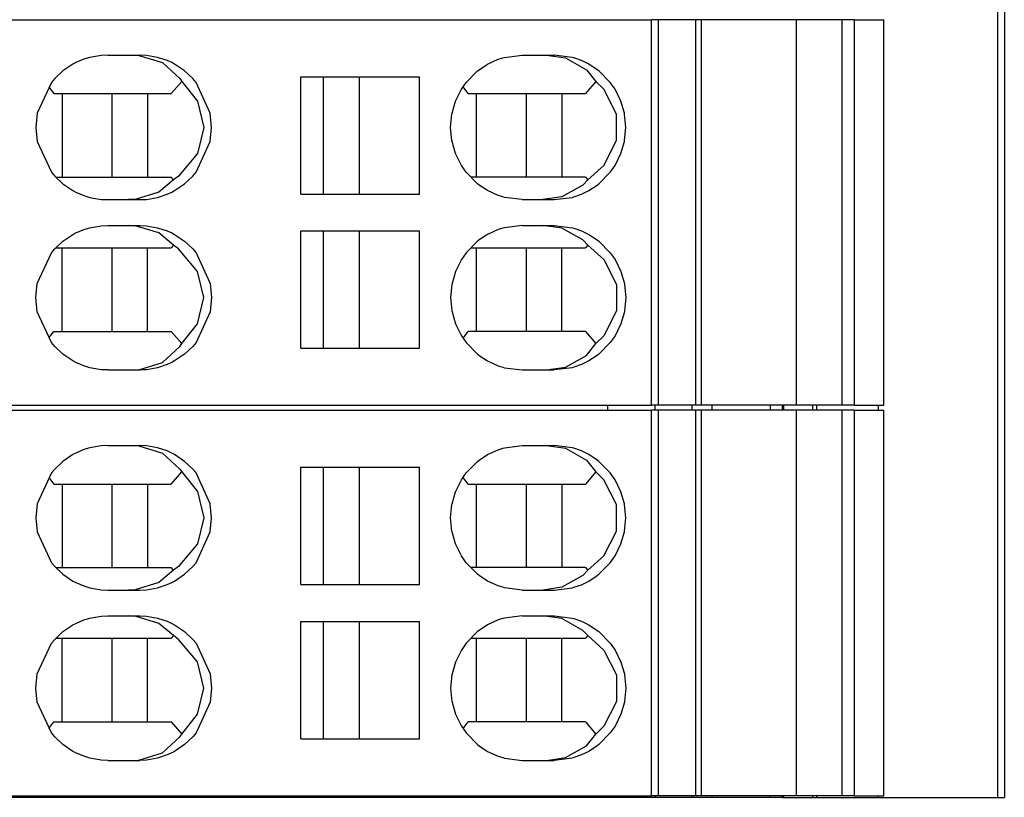
# Model space of a CAD drawing. Units: millimetres. Extents: x -415 to -118, y -267 to -57.
# Drawn here: x -286 to -270, y -203 to -191 of the extents above; entities that cross this region are included whole.
import ezdxf

# ---------------------------------------------------------------- set-up
doc = ezdxf.new("R2010")
doc.units = ezdxf.units.MM
doc.layers.add('1', color=7, linetype='Continuous')

# ---------------------------------------------------------------- blocks, each defined once
blk = doc.blocks.new('L-L_ST_GN_6021-select__12', base_point=(-656.301, -405.765))
at = {"color": 7, "linetype": 'Continuous'}
for p, q in [((-606.204, -393.765), (-551.63, -393.765)), ((-551.412, -393.765), (-551.63, -393.765)), ((-551.63, -405.765), (-551.63, -393.765)), ((-550.264, -393.765), (-551.412, -393.765)), ((-551.412, -405.765), (-551.412, -393.765)), ((-550.086, -393.765), (-550.264, -393.765)), ((-550.264, -393.765), (-550.264, -405.765)), ((-547.12, -393.765), (-550.086, -393.765)), ((-550.086, -393.765), (-550.086, -405.765)), ((-545.698, -393.765), (-547.12, -393.765)), ((-547.12, -405.765), (-547.12, -393.765)), ((-545.321, -393.765), (-545.698, -393.765)), ((-545.698, -405.765), (-545.698, -393.765)), ((-545.321, -393.765), (-544.408, -393.765)), ((-545.321, -405.765), (-545.321, -393.765)), ((-544.408, -405.765), (-544.408, -393.765)), ((-569.291, -394.995), (-569.539, -395.101)), ((-569.102, -394.937), (-569.291, -394.995)), ((-568.749, -394.875), (-569.102, -394.937)), ((-568.543, -394.865), (-568.749, -394.875)), ((-568.543, -394.865), (-567.55, -394.865)), ((-567.782, -394.865), (-567.578, -394.875)), ((-567.578, -394.875), (-566.841, -395.101)), ((-567.344, -394.875), (-567.55, -394.865)), ((-566.992, -394.937), (-567.344, -394.875)), ((-566.697, -395.035), (-566.992, -394.937)), ((-566.554, -395.101), (-566.697, -395.035)), ((-556.728, -395.147), (-556.399, -394.996)), ((-556.399, -394.996), (-556.259, -394.951)), ((-556.259, -394.951), (-556.206, -394.937)), ((-556.206, -394.937), (-555.649, -394.865)), ((-555.649, -394.865), (-554.659, -394.865)), ((-554.893, -394.865), (-554.302, -394.951)), ((-554.102, -394.937), (-554.659, -394.865)), ((-554.302, -394.951), (-553.651, -395.32)), ((-554.049, -394.951), (-554.102, -394.937)), ((-553.813, -395.034), (-554.049, -394.951)), ((-553.58, -395.147), (-553.813, -395.034)), ((-569.941, -395.359), (-570.195, -395.599)), ((-569.626, -395.147), (-569.941, -395.359)), ((-569.539, -395.101), (-569.626, -395.147)), ((-566.841, -395.101), (-566.299, -395.599)), ((-566.468, -395.147), (-566.554, -395.101)), ((-566.153, -395.359), (-566.468, -395.147)), ((-565.899, -395.599), (-566.153, -395.359)), ((-557.396, -395.718), (-557.043, -395.359)), ((-557.043, -395.359), (-556.992, -395.32)), ((-556.992, -395.32), (-556.728, -395.147)), ((-553.651, -395.32), (-553.357, -395.684)), ((-553.316, -395.32), (-553.58, -395.147)), ((-553.266, -395.359), (-553.316, -395.32)), ((-552.913, -395.718), (-553.266, -395.359)), ((-570.195, -395.599), (-570.295, -395.718)), ((-566.57, -396.065), (-566.245, -395.684)), ((-566.299, -395.599), (-566.245, -395.684)), ((-566.245, -395.684), (-565.757, -396.302)), ((-565.799, -395.718), (-565.899, -395.599)), ((-562.538, -395.54), (-558.851, -395.54)), ((-562.538, -399.19), (-562.538, -395.54)), ((-561.83, -399.19), (-561.83, -395.54)), ((-560.726, -395.54), (-560.726, -399.19)), ((-558.851, -399.19), (-558.851, -395.54)), ((-553.357, -395.684), (-553.681, -396.065)), ((-553.118, -395.931), (-553.357, -395.684)), ((-570.295, -395.718), (-570.736, -396.676)), ((-570.378, -395.863), (-570.223, -396.065)), ((-565.359, -396.676), (-565.799, -395.718)), ((-557.728, -396.304), (-557.544, -395.931)), ((-557.544, -395.931), (-557.396, -395.718)), ((-557.334, -396.065), (-557.493, -395.857)), ((-552.715, -396.702), (-553.118, -395.931)), ((-552.765, -395.931), (-552.913, -395.718)), ((-552.581, -396.304), (-552.765, -395.931)), ((-570.223, -396.065), (-566.57, -396.065)), ((-569.964, -396.065), (-569.964, -398.665)), ((-568.403, -398.665), (-568.403, -396.065)), ((-567.307, -396.065), (-567.307, -398.665)), ((-565.757, -396.302), (-565.552, -397.115)), ((-557.835, -396.676), (-557.728, -396.304)), ((-557.334, -396.065), (-553.681, -396.065)), ((-557.075, -398.665), (-557.075, -396.065)), ((-555.514, -398.665), (-555.514, -396.065)), ((-554.418, -396.065), (-554.418, -398.665)), ((-552.474, -396.676), (-552.581, -396.304)), ((-570.736, -396.676), (-570.779, -397.115)), ((-565.316, -397.115), (-565.359, -396.676)), ((-557.878, -397.115), (-557.84, -396.702)), ((-557.84, -396.702), (-557.835, -396.676)), ((-552.715, -397.529), (-552.715, -396.702)), ((-552.469, -396.702), (-552.474, -396.676)), ((-552.431, -397.115), (-552.469, -396.702)), ((-570.779, -397.115), (-570.736, -397.555)), ((-565.552, -397.115), (-565.757, -397.928)), ((-565.359, -397.555), (-565.316, -397.115)), ((-557.84, -397.529), (-557.878, -397.115)), ((-552.469, -397.529), (-552.431, -397.115)), ((-557.835, -397.555), (-557.84, -397.529)), ((-553.118, -398.3), (-552.715, -397.529)), ((-552.474, -397.555), (-552.469, -397.529)), ((-570.736, -397.555), (-570.295, -398.512)), ((-565.799, -398.512), (-565.359, -397.555)), ((-557.728, -397.926), (-557.835, -397.555)), ((-552.581, -397.926), (-552.474, -397.555)), ((-565.757, -397.928), (-566.344, -398.631)), ((-557.544, -398.299), (-557.728, -397.926)), ((-552.765, -398.299), (-552.581, -397.926)), ((-557.396, -398.512), (-557.544, -398.299)), ((-553.611, -398.748), (-553.118, -398.3)), ((-552.913, -398.512), (-552.765, -398.299)), ((-570.295, -398.512), (-570.195, -398.631)), ((-570.195, -398.631), (-569.941, -398.871)), ((-570.159, -398.665), (-566.57, -398.665)), ((-566.499, -398.748), (-566.954, -399.129)), ((-566.499, -398.748), (-566.57, -398.665)), ((-566.344, -398.631), (-566.499, -398.748)), ((-566.153, -398.871), (-565.899, -398.631)), ((-565.899, -398.631), (-565.799, -398.512)), ((-557.043, -398.871), (-557.396, -398.512)), ((-553.681, -398.665), (-557.245, -398.665)), ((-553.611, -398.748), (-553.764, -398.911)), ((-553.681, -398.665), (-553.611, -398.748)), ((-553.266, -398.871), (-552.913, -398.512)), ((-569.941, -398.871), (-569.626, -399.084)), ((-566.468, -399.084), (-566.153, -398.871)), ((-556.992, -398.911), (-557.043, -398.871)), ((-556.728, -399.084), (-556.992, -398.911)), ((-553.764, -398.911), (-554.415, -399.279)), ((-553.58, -399.084), (-553.316, -398.911)), ((-553.316, -398.911), (-553.266, -398.871)), ((-569.626, -399.084), (-569.539, -399.129)), ((-569.539, -399.129), (-569.291, -399.236)), ((-569.291, -399.236), (-569.102, -399.294)), ((-569.102, -399.294), (-568.749, -399.356)), ((-568.749, -399.356), (-568.543, -399.365)), ((-568.543, -399.365), (-567.55, -399.365)), ((-567.691, -399.356), (-567.895, -399.365)), ((-566.954, -399.129), (-567.691, -399.356)), ((-567.55, -399.365), (-567.344, -399.356)), ((-567.344, -399.356), (-566.992, -399.294)), ((-566.992, -399.294), (-566.697, -399.195)), ((-566.697, -399.195), (-566.554, -399.129)), ((-566.554, -399.129), (-566.468, -399.084)), ((-562.538, -399.19), (-558.851, -399.19)), ((-556.399, -399.234), (-556.728, -399.084)), ((-556.259, -399.279), (-556.399, -399.234)), ((-556.206, -399.294), (-556.259, -399.279)), ((-555.649, -399.365), (-556.206, -399.294)), ((-555.649, -399.365), (-554.659, -399.365)), ((-554.415, -399.279), (-555.006, -399.365)), ((-554.659, -399.365), (-554.102, -399.294)), ((-554.102, -399.294), (-554.049, -399.279)), ((-554.049, -399.279), (-553.813, -399.197)), ((-553.813, -399.197), (-553.58, -399.084)), ((-569.291, -400.295), (-569.102, -400.237)), ((-569.102, -400.237), (-568.749, -400.175)), ((-568.749, -400.175), (-568.543, -400.165)), ((-568.543, -400.165), (-567.55, -400.165)), ((-567.691, -400.175), (-567.895, -400.165)), ((-566.954, -400.401), (-567.691, -400.175)), ((-567.55, -400.165), (-567.344, -400.175)), ((-567.344, -400.175), (-566.992, -400.237)), ((-566.992, -400.237), (-566.697, -400.335)), ((-556.259, -400.251), (-556.399, -400.296)), ((-556.206, -400.237), (-556.259, -400.251)), ((-555.649, -400.165), (-556.206, -400.237)), ((-555.649, -400.165), (-554.659, -400.165)), ((-554.415, -400.251), (-555.006, -400.165)), ((-554.659, -400.165), (-554.102, -400.237)), ((-553.764, -400.62), (-554.415, -400.251)), ((-554.102, -400.237), (-554.049, -400.251)), ((-554.049, -400.251), (-553.813, -400.334)), ((-569.941, -400.659), (-569.626, -400.447)), ((-569.626, -400.447), (-569.539, -400.401)), ((-569.539, -400.401), (-569.291, -400.295)), ((-566.499, -400.782), (-566.954, -400.401)), ((-566.697, -400.335), (-566.554, -400.401)), ((-566.554, -400.401), (-566.468, -400.447)), ((-566.468, -400.447), (-566.153, -400.659)), ((-562.538, -400.34), (-558.851, -400.34)), ((-562.538, -403.99), (-562.538, -400.34)), ((-561.83, -403.99), (-561.83, -400.34)), ((-560.726, -400.34), (-560.726, -403.99)), ((-558.851, -403.99), (-558.851, -400.34)), ((-556.728, -400.447), (-556.992, -400.62)), ((-556.399, -400.296), (-556.728, -400.447)), ((-553.813, -400.334), (-553.58, -400.447)), ((-553.58, -400.447), (-553.316, -400.62)), ((-570.295, -401.018), (-570.195, -400.899)), ((-570.195, -400.899), (-569.941, -400.659)), ((-570.159, -400.865), (-566.57, -400.865)), ((-569.964, -403.465), (-569.964, -400.865)), ((-568.403, -403.465), (-568.403, -400.865)), ((-567.307, -403.465), (-567.307, -400.865)), ((-566.499, -400.782), (-566.57, -400.865)), ((-566.344, -400.899), (-566.499, -400.782)), ((-565.757, -401.602), (-566.344, -400.899)), ((-566.153, -400.659), (-565.899, -400.899)), ((-565.899, -400.899), (-565.799, -401.018)), ((-557.043, -400.659), (-557.396, -401.018)), ((-557.245, -400.865), (-553.681, -400.865)), ((-557.075, -403.465), (-557.075, -400.865)), ((-556.992, -400.62), (-557.043, -400.659)), ((-555.514, -403.465), (-555.514, -400.865)), ((-554.418, -403.465), (-554.418, -400.865)), ((-553.611, -400.782), (-553.764, -400.62)), ((-553.611, -400.782), (-553.681, -400.865)), ((-553.611, -400.782), (-553.118, -401.231)), ((-553.316, -400.62), (-553.266, -400.659)), ((-553.266, -400.659), (-552.913, -401.018)), ((-570.736, -401.976), (-570.295, -401.018)), ((-565.799, -401.018), (-565.359, -401.976)), ((-557.396, -401.018), (-557.544, -401.231)), ((-552.913, -401.018), (-552.765, -401.231)), ((-557.544, -401.231), (-557.728, -401.604)), ((-553.118, -401.231), (-552.715, -402.002)), ((-552.765, -401.231), (-552.581, -401.604)), ((-565.552, -402.415), (-565.757, -401.602)), ((-557.728, -401.604), (-557.835, -401.976)), ((-552.581, -401.604), (-552.474, -401.976)), ((-570.779, -402.415), (-570.736, -401.976)), ((-565.359, -401.976), (-565.316, -402.415)), ((-557.84, -402.002), (-557.878, -402.415)), ((-557.835, -401.976), (-557.84, -402.002)), ((-552.715, -402.002), (-552.715, -402.829)), ((-552.474, -401.976), (-552.469, -402.002)), ((-552.469, -402.002), (-552.431, -402.415)), ((-570.736, -402.855), (-570.779, -402.415)), ((-565.757, -403.228), (-565.552, -402.415)), ((-565.316, -402.415), (-565.359, -402.855)), ((-557.878, -402.415), (-557.84, -402.829)), ((-552.431, -402.415), (-552.469, -402.829)), ((-570.295, -403.812), (-570.736, -402.855)), ((-565.359, -402.855), (-565.799, -403.812)), ((-557.84, -402.829), (-557.835, -402.855)), ((-557.835, -402.855), (-557.728, -403.226)), ((-552.715, -402.829), (-553.118, -403.6)), ((-552.474, -402.855), (-552.581, -403.226)), ((-552.469, -402.829), (-552.474, -402.855)), ((-566.245, -403.846), (-565.757, -403.228)), ((-557.728, -403.226), (-557.544, -403.599)), ((-552.581, -403.226), (-552.765, -403.599)), ((-570.378, -403.668), (-570.223, -403.465)), ((-570.223, -403.465), (-566.57, -403.465)), ((-566.57, -403.465), (-566.245, -403.846)), ((-557.544, -403.599), (-557.396, -403.812)), ((-557.493, -403.673), (-557.334, -403.465)), ((-553.681, -403.465), (-557.334, -403.465)), ((-553.681, -403.465), (-553.357, -403.846)), ((-553.118, -403.6), (-553.357, -403.846)), ((-552.765, -403.599), (-552.913, -403.812)), ((-570.195, -403.931), (-570.295, -403.812)), ((-569.941, -404.171), (-570.195, -403.931)), ((-566.841, -404.429), (-566.299, -403.931)), ((-566.299, -403.931), (-566.245, -403.846)), ((-565.899, -403.931), (-566.153, -404.171)), ((-565.799, -403.812), (-565.899, -403.931)), ((-557.396, -403.812), (-557.043, -404.171)), ((-553.651, -404.211), (-553.357, -403.846)), ((-552.913, -403.812), (-553.266, -404.171)), ((-569.626, -404.384), (-569.941, -404.171)), ((-566.153, -404.171), (-566.468, -404.384)), ((-562.538, -403.99), (-558.851, -403.99)), ((-557.043, -404.171), (-556.992, -404.211)), ((-556.992, -404.211), (-556.728, -404.384)), ((-554.302, -404.579), (-553.651, -404.211)), ((-553.316, -404.211), (-553.58, -404.384)), ((-553.266, -404.171), (-553.316, -404.211)), ((-569.539, -404.429), (-569.626, -404.384)), ((-569.291, -404.536), (-569.539, -404.429)), ((-569.102, -404.594), (-569.291, -404.536)), ((-567.578, -404.656), (-566.841, -404.429)), ((-566.697, -404.495), (-566.992, -404.594)), ((-566.554, -404.429), (-566.697, -404.495)), ((-566.468, -404.384), (-566.554, -404.429)), ((-556.728, -404.384), (-556.399, -404.534)), ((-556.399, -404.534), (-556.259, -404.579)), ((-556.259, -404.579), (-556.206, -404.594)), ((-554.893, -404.665), (-554.302, -404.579)), ((-554.049, -404.579), (-554.102, -404.594)), ((-553.813, -404.497), (-554.049, -404.579)), ((-553.58, -404.384), (-553.813, -404.497)), ((-568.749, -404.656), (-569.102, -404.594)), ((-568.543, -404.665), (-568.749, -404.656)), ((-568.543, -404.665), (-567.55, -404.665)), ((-567.782, -404.665), (-567.578, -404.656)), ((-567.344, -404.656), (-567.55, -404.665)), ((-566.992, -404.594), (-567.344, -404.656)), ((-556.206, -404.594), (-555.649, -404.665)), ((-555.649, -404.665), (-554.659, -404.665)), ((-554.102, -404.594), (-554.659, -404.665)), ((-606.204, -405.765), (-551.63, -405.765)), ((-551.412, -405.765), (-551.63, -405.765)), ((-550.264, -405.765), (-551.412, -405.765)), ((-550.086, -405.765), (-550.264, -405.765)), ((-547.12, -405.765), (-550.086, -405.765)), ((-545.698, -405.765), (-547.12, -405.765)), ((-545.321, -405.765), (-545.698, -405.765)), ((-545.321, -405.765), (-544.408, -405.765))]:
    blk.add_line(p, q, dxfattribs=at)
blk = doc.blocks.new('L_L_8_GEH_GN_6021-select__18', base_point=(-660.766, -405.815))
at = {"color": 2, "linetype": 'Continuous'}
for p, q in [((-540.857, -405.815), (-540.857, -357.215)), ((-552.994, -393.765), (-552.994, -393.615)), ((-547.56, -393.765), (-547.56, -393.615)), ((-546.612, -393.765), (-546.612, -393.615)), ((-546.49, -393.765), (-546.49, -393.615)), ((-544.568, -393.765), (-544.568, -393.615)), ((-552.994, -405.815), (-552.994, -405.765)), ((-547.56, -405.815), (-547.56, -405.765)), ((-546.612, -405.815), (-546.612, -405.765)), ((-546.49, -405.815), (-546.49, -405.765)), ((-544.568, -405.815), (-544.568, -405.765))]:
    blk.add_line(p, q, dxfattribs=at)
at = {"color": 7, "linetype": 'Continuous'}
for p, q in [((-540.655, -357.215), (-540.655, -405.815)), ((-551.516, -393.765), (-551.516, -393.615)), ((-550.369, -393.765), (-550.369, -393.615)), ((-549.758, -393.615), (-549.758, -393.765)), ((-547.924, -393.765), (-547.924, -393.615)), ((-547.516, -393.765), (-547.516, -393.615)), ((-551.516, -405.815), (-551.516, -405.765)), ((-550.369, -405.815), (-550.369, -405.765)), ((-549.758, -405.765), (-549.758, -405.815)), ((-547.924, -405.815), (-547.924, -405.765)), ((-547.516, -405.815), (-547.516, -405.765)), ((-552.994, -405.815), (-609.994, -405.815)), ((-551.516, -405.815), (-552.994, -405.815)), ((-550.369, -405.815), (-551.516, -405.815)), ((-549.758, -405.815), (-550.369, -405.815)), ((-547.924, -405.815), (-549.758, -405.815)), ((-547.56, -405.815), (-547.924, -405.815)), ((-547.56, -405.815), (-547.516, -405.815)), ((-547.516, -405.815), (-546.612, -405.815)), ((-546.612, -405.815), (-546.49, -405.815)), ((-546.49, -405.815), (-544.568, -405.815)), ((-544.568, -405.815), (-540.857, -405.815)), ((-540.857, -405.815), (-540.655, -405.815))]:
    blk.add_line(p, q, dxfattribs=at)
blk = doc.blocks.new('L-L_ST_GN_6021-select_2__19', base_point=(-656.301, -393.615))
at = {"color": 7, "linetype": 'Continuous'}
for p, q in [((-606.204, -381.615), (-551.63, -381.615)), ((-551.412, -381.615), (-551.63, -381.615)), ((-551.63, -393.615), (-551.63, -381.615)), ((-550.264, -381.615), (-551.412, -381.615)), ((-551.412, -393.615), (-551.412, -381.615)), ((-550.086, -381.615), (-550.264, -381.615)), ((-550.264, -381.615), (-550.264, -393.615)), ((-547.12, -381.615), (-550.086, -381.615)), ((-550.086, -381.615), (-550.086, -393.615)), ((-545.698, -381.615), (-547.12, -381.615)), ((-547.12, -393.615), (-547.12, -381.615)), ((-545.321, -381.615), (-545.698, -381.615)), ((-545.698, -393.615), (-545.698, -381.615)), ((-545.321, -381.615), (-544.408, -381.615)), ((-545.321, -393.615), (-545.321, -381.615)), ((-544.408, -393.615), (-544.408, -381.615)), ((-569.102, -382.787), (-569.291, -382.845)), ((-568.749, -382.725), (-569.102, -382.787)), ((-568.543, -382.715), (-568.749, -382.725)), ((-568.543, -382.715), (-567.55, -382.715)), ((-567.782, -382.715), (-567.578, -382.725)), ((-567.578, -382.725), (-566.841, -382.951)), ((-567.344, -382.725), (-567.55, -382.715)), ((-566.992, -382.787), (-567.344, -382.725)), ((-566.697, -382.885), (-566.992, -382.787)), ((-556.399, -382.846), (-556.259, -382.801)), ((-556.259, -382.801), (-556.206, -382.787)), ((-556.206, -382.787), (-555.649, -382.715)), ((-555.649, -382.715), (-554.659, -382.715)), ((-554.893, -382.715), (-554.302, -382.801)), ((-554.102, -382.787), (-554.659, -382.715)), ((-554.302, -382.801), (-553.651, -383.17)), ((-554.049, -382.801), (-554.102, -382.787)), ((-553.813, -382.884), (-554.049, -382.801)), ((-569.626, -382.997), (-569.941, -383.209)), ((-569.539, -382.951), (-569.626, -382.997)), ((-569.291, -382.845), (-569.539, -382.951)), ((-566.841, -382.951), (-566.299, -383.449)), ((-566.554, -382.951), (-566.697, -382.885)), ((-566.468, -382.997), (-566.554, -382.951)), ((-566.153, -383.209), (-566.468, -382.997)), ((-556.992, -383.17), (-556.728, -382.997)), ((-556.728, -382.997), (-556.399, -382.846)), ((-553.58, -382.997), (-553.813, -382.884)), ((-553.316, -383.17), (-553.58, -382.997)), ((-570.195, -383.449), (-570.295, -383.568)), ((-569.941, -383.209), (-570.195, -383.449)), ((-565.899, -383.449), (-566.153, -383.209)), ((-565.799, -383.568), (-565.899, -383.449)), ((-562.538, -383.39), (-558.851, -383.39)), ((-562.538, -387.04), (-562.538, -383.39)), ((-561.83, -387.04), (-561.83, -383.39)), ((-560.726, -383.39), (-560.726, -387.04)), ((-558.851, -387.04), (-558.851, -383.39)), ((-557.396, -383.568), (-557.043, -383.209)), ((-557.043, -383.209), (-556.992, -383.17)), ((-553.651, -383.17), (-553.357, -383.534)), ((-553.266, -383.209), (-553.316, -383.17)), ((-552.913, -383.568), (-553.266, -383.209)), ((-570.295, -383.568), (-570.736, -384.526)), ((-570.378, -383.713), (-570.223, -383.915)), ((-566.57, -383.915), (-566.245, -383.534)), ((-566.299, -383.449), (-566.245, -383.534)), ((-566.245, -383.534), (-565.757, -384.152)), ((-565.359, -384.526), (-565.799, -383.568)), ((-557.544, -383.781), (-557.396, -383.568)), ((-557.334, -383.915), (-557.493, -383.707)), ((-553.357, -383.534), (-553.681, -383.915)), ((-553.118, -383.781), (-553.357, -383.534)), ((-552.765, -383.781), (-552.913, -383.568)), ((-570.223, -383.915), (-566.57, -383.915)), ((-569.964, -383.915), (-569.964, -386.515)), ((-568.403, -386.515), (-568.403, -383.915)), ((-567.307, -383.915), (-567.307, -386.515)), ((-557.728, -384.154), (-557.544, -383.781)), ((-557.334, -383.915), (-553.681, -383.915)), ((-557.075, -386.515), (-557.075, -383.915)), ((-555.514, -386.515), (-555.514, -383.915)), ((-554.418, -383.915), (-554.418, -386.515)), ((-552.715, -384.552), (-553.118, -383.781)), ((-552.581, -384.154), (-552.765, -383.781)), ((-565.757, -384.152), (-565.552, -384.965)), ((-557.835, -384.526), (-557.728, -384.154)), ((-552.474, -384.526), (-552.581, -384.154)), ((-570.736, -384.526), (-570.779, -384.965)), ((-565.316, -384.965), (-565.359, -384.526)), ((-557.878, -384.965), (-557.84, -384.552)), ((-557.84, -384.552), (-557.835, -384.526)), ((-552.715, -385.379), (-552.715, -384.552)), ((-552.469, -384.552), (-552.474, -384.526)), ((-552.431, -384.965), (-552.469, -384.552)), ((-570.779, -384.965), (-570.736, -385.405)), ((-565.552, -384.965), (-565.757, -385.778)), ((-565.359, -385.405), (-565.316, -384.965)), ((-557.84, -385.379), (-557.878, -384.965)), ((-552.469, -385.379), (-552.431, -384.965)), ((-570.736, -385.405), (-570.295, -386.362)), ((-565.799, -386.362), (-565.359, -385.405)), ((-557.835, -385.405), (-557.84, -385.379)), ((-557.728, -385.776), (-557.835, -385.405)), ((-553.118, -386.15), (-552.715, -385.379)), ((-552.581, -385.776), (-552.474, -385.405)), ((-552.474, -385.405), (-552.469, -385.379)), ((-565.757, -385.778), (-566.344, -386.481)), ((-557.544, -386.149), (-557.728, -385.776)), ((-552.765, -386.149), (-552.581, -385.776)), ((-557.396, -386.362), (-557.544, -386.149)), ((-553.611, -386.598), (-553.118, -386.15)), ((-552.913, -386.362), (-552.765, -386.149)), ((-570.295, -386.362), (-570.195, -386.481)), ((-570.195, -386.481), (-569.941, -386.721)), ((-566.344, -386.481), (-566.499, -386.598)), ((-566.153, -386.721), (-565.899, -386.481)), ((-565.899, -386.481), (-565.799, -386.362)), ((-557.043, -386.721), (-557.396, -386.362)), ((-553.266, -386.721), (-552.913, -386.362)), ((-570.159, -386.515), (-566.57, -386.515)), ((-569.941, -386.721), (-569.626, -386.934)), ((-566.499, -386.598), (-566.954, -386.979)), ((-566.499, -386.598), (-566.57, -386.515)), ((-566.468, -386.934), (-566.153, -386.721)), ((-553.681, -386.515), (-557.245, -386.515)), ((-556.992, -386.761), (-557.043, -386.721)), ((-556.728, -386.934), (-556.992, -386.761)), ((-553.764, -386.761), (-554.415, -387.129)), ((-553.611, -386.598), (-553.764, -386.761)), ((-553.681, -386.515), (-553.611, -386.598)), ((-553.58, -386.934), (-553.316, -386.761)), ((-553.316, -386.761), (-553.266, -386.721)), ((-569.626, -386.934), (-569.539, -386.979)), ((-569.539, -386.979), (-569.291, -387.086)), ((-569.291, -387.086), (-569.102, -387.144)), ((-566.954, -386.979), (-567.691, -387.206)), ((-566.992, -387.144), (-566.697, -387.045)), ((-566.697, -387.045), (-566.554, -386.979)), ((-566.554, -386.979), (-566.468, -386.934)), ((-562.538, -387.04), (-558.851, -387.04)), ((-556.399, -387.084), (-556.728, -386.934)), ((-556.259, -387.129), (-556.399, -387.084)), ((-554.049, -387.129), (-553.813, -387.047)), ((-553.813, -387.047), (-553.58, -386.934)), ((-569.102, -387.144), (-568.749, -387.206)), ((-568.749, -387.206), (-568.543, -387.215)), ((-568.543, -387.215), (-567.55, -387.215)), ((-567.691, -387.206), (-567.895, -387.215)), ((-567.55, -387.215), (-567.344, -387.206)), ((-567.344, -387.206), (-566.992, -387.144)), ((-556.206, -387.144), (-556.259, -387.129)), ((-555.649, -387.215), (-556.206, -387.144)), ((-555.649, -387.215), (-554.659, -387.215)), ((-554.415, -387.129), (-555.006, -387.215)), ((-554.659, -387.215), (-554.102, -387.144)), ((-554.102, -387.144), (-554.049, -387.129)), ((-569.102, -388.087), (-568.749, -388.025)), ((-568.749, -388.025), (-568.543, -388.015)), ((-568.543, -388.015), (-567.55, -388.015)), ((-567.691, -388.025), (-567.895, -388.015)), ((-566.954, -388.251), (-567.691, -388.025)), ((-567.55, -388.015), (-567.344, -388.025)), ((-567.344, -388.025), (-566.992, -388.087)), ((-555.649, -388.015), (-556.206, -388.087)), ((-555.649, -388.015), (-554.659, -388.015)), ((-554.415, -388.101), (-555.006, -388.015)), ((-554.659, -388.015), (-554.102, -388.087)), ((-569.941, -388.509), (-569.626, -388.297)), ((-569.626, -388.297), (-569.539, -388.251)), ((-569.539, -388.251), (-569.291, -388.145)), ((-569.291, -388.145), (-569.102, -388.087)), ((-566.992, -388.087), (-566.697, -388.185)), ((-566.499, -388.632), (-566.954, -388.251)), ((-566.697, -388.185), (-566.554, -388.251)), ((-566.554, -388.251), (-566.468, -388.297)), ((-566.468, -388.297), (-566.153, -388.509)), ((-562.538, -388.19), (-558.851, -388.19)), ((-562.538, -391.84), (-562.538, -388.19)), ((-561.83, -391.84), (-561.83, -388.19)), ((-560.726, -388.19), (-560.726, -391.84)), ((-558.851, -391.84), (-558.851, -388.19)), ((-556.728, -388.297), (-556.992, -388.47)), ((-556.399, -388.146), (-556.728, -388.297)), ((-556.259, -388.101), (-556.399, -388.146)), ((-556.206, -388.087), (-556.259, -388.101)), ((-553.764, -388.47), (-554.415, -388.101)), ((-554.102, -388.087), (-554.049, -388.101)), ((-554.049, -388.101), (-553.813, -388.184)), ((-553.813, -388.184), (-553.58, -388.297)), ((-553.58, -388.297), (-553.316, -388.47)), ((-570.195, -388.749), (-569.941, -388.509)), ((-566.499, -388.632), (-566.57, -388.715)), ((-566.344, -388.749), (-566.499, -388.632)), ((-566.153, -388.509), (-565.899, -388.749)), ((-557.043, -388.509), (-557.396, -388.868)), ((-556.992, -388.47), (-557.043, -388.509)), ((-553.611, -388.632), (-553.764, -388.47)), ((-553.611, -388.632), (-553.681, -388.715)), ((-553.611, -388.632), (-553.118, -389.081)), ((-553.316, -388.47), (-553.266, -388.509)), ((-553.266, -388.509), (-552.913, -388.868)), ((-570.736, -389.826), (-570.295, -388.868)), ((-570.295, -388.868), (-570.195, -388.749)), ((-570.159, -388.715), (-566.57, -388.715)), ((-569.964, -391.315), (-569.964, -388.715)), ((-568.403, -391.315), (-568.403, -388.715)), ((-567.307, -391.315), (-567.307, -388.715)), ((-565.757, -389.452), (-566.344, -388.749)), ((-565.899, -388.749), (-565.799, -388.868)), ((-565.799, -388.868), (-565.359, -389.826)), ((-557.396, -388.868), (-557.544, -389.081)), ((-557.245, -388.715), (-553.681, -388.715)), ((-557.075, -391.315), (-557.075, -388.715)), ((-555.514, -391.315), (-555.514, -388.715)), ((-554.418, -391.315), (-554.418, -388.715)), ((-552.913, -388.868), (-552.765, -389.081)), ((-557.544, -389.081), (-557.728, -389.454)), ((-553.118, -389.081), (-552.715, -389.852)), ((-552.765, -389.081), (-552.581, -389.454)), ((-565.552, -390.265), (-565.757, -389.452)), ((-557.728, -389.454), (-557.835, -389.826)), ((-552.581, -389.454), (-552.474, -389.826)), ((-570.779, -390.265), (-570.736, -389.826)), ((-565.359, -389.826), (-565.316, -390.265)), ((-557.84, -389.852), (-557.878, -390.265)), ((-557.835, -389.826), (-557.84, -389.852)), ((-552.715, -389.852), (-552.715, -390.679)), ((-552.474, -389.826), (-552.469, -389.852)), ((-552.469, -389.852), (-552.431, -390.265)), ((-570.736, -390.705), (-570.779, -390.265)), ((-565.757, -391.078), (-565.552, -390.265)), ((-565.316, -390.265), (-565.359, -390.705)), ((-557.878, -390.265), (-557.84, -390.679)), ((-552.431, -390.265), (-552.469, -390.679)), ((-570.295, -391.662), (-570.736, -390.705)), ((-565.359, -390.705), (-565.799, -391.662)), ((-557.84, -390.679), (-557.835, -390.705)), ((-557.835, -390.705), (-557.728, -391.076)), ((-552.715, -390.679), (-553.118, -391.45)), ((-552.474, -390.705), (-552.581, -391.076)), ((-552.469, -390.679), (-552.474, -390.705)), ((-566.245, -391.696), (-565.757, -391.078)), ((-557.728, -391.076), (-557.544, -391.449)), ((-552.581, -391.076), (-552.765, -391.449)), ((-570.378, -391.518), (-570.223, -391.315)), ((-570.223, -391.315), (-566.57, -391.315)), ((-566.57, -391.315), (-566.245, -391.696)), ((-557.493, -391.523), (-557.334, -391.315)), ((-553.681, -391.315), (-557.334, -391.315)), ((-553.681, -391.315), (-553.357, -391.696)), ((-570.195, -391.781), (-570.295, -391.662)), ((-566.299, -391.781), (-566.245, -391.696)), ((-565.799, -391.662), (-565.899, -391.781)), ((-557.544, -391.449), (-557.396, -391.662)), ((-557.396, -391.662), (-557.043, -392.021)), ((-553.651, -392.061), (-553.357, -391.696)), ((-553.118, -391.45), (-553.357, -391.696)), ((-552.913, -391.662), (-553.266, -392.021)), ((-552.765, -391.449), (-552.913, -391.662)), ((-569.941, -392.021), (-570.195, -391.781)), ((-569.626, -392.234), (-569.941, -392.021)), ((-566.841, -392.279), (-566.299, -391.781)), ((-566.153, -392.021), (-566.468, -392.234)), ((-565.899, -391.781), (-566.153, -392.021)), ((-562.538, -391.84), (-558.851, -391.84)), ((-557.043, -392.021), (-556.992, -392.061)), ((-553.266, -392.021), (-553.316, -392.061)), ((-569.539, -392.279), (-569.626, -392.234)), ((-569.291, -392.386), (-569.539, -392.279)), ((-567.578, -392.506), (-566.841, -392.279)), ((-566.554, -392.279), (-566.697, -392.345)), ((-566.468, -392.234), (-566.554, -392.279)), ((-556.992, -392.061), (-556.728, -392.234)), ((-556.728, -392.234), (-556.399, -392.384)), ((-554.302, -392.429), (-553.651, -392.061)), ((-553.58, -392.234), (-553.813, -392.347)), ((-553.316, -392.061), (-553.58, -392.234)), ((-569.102, -392.444), (-569.291, -392.386)), ((-568.749, -392.506), (-569.102, -392.444)), ((-568.543, -392.515), (-568.749, -392.506)), ((-568.543, -392.515), (-567.55, -392.515)), ((-567.782, -392.515), (-567.578, -392.506)), ((-567.344, -392.506), (-567.55, -392.515)), ((-566.992, -392.444), (-567.344, -392.506)), ((-566.697, -392.345), (-566.992, -392.444)), ((-556.399, -392.384), (-556.259, -392.429)), ((-556.259, -392.429), (-556.206, -392.444)), ((-556.206, -392.444), (-555.649, -392.515)), ((-555.649, -392.515), (-554.659, -392.515)), ((-554.893, -392.515), (-554.302, -392.429)), ((-554.102, -392.444), (-554.659, -392.515)), ((-554.049, -392.429), (-554.102, -392.444)), ((-553.813, -392.347), (-554.049, -392.429)), ((-606.204, -393.615), (-551.63, -393.615)), ((-551.412, -393.615), (-551.63, -393.615)), ((-550.264, -393.615), (-551.412, -393.615)), ((-550.086, -393.615), (-550.264, -393.615)), ((-547.12, -393.615), (-550.086, -393.615)), ((-545.698, -393.615), (-547.12, -393.615)), ((-545.321, -393.615), (-545.698, -393.615)), ((-545.321, -393.615), (-544.408, -393.615))]:
    blk.add_line(p, q, dxfattribs=at)
blk = doc.blocks.new('IB_IL_24_DI_8_PAC-select__20', base_point=(-660.766, -405.815))
for name, p in [('L_L_8_GEH_GN_6021-select__18', (-660.766, -405.815)), ('L-L_ST_GN_6021-select_2__19', (-656.301, -393.615)), ('L-L_ST_GN_6021-select__12', (-656.301, -405.765))]:
    blk.add_blockref(name, p)
blk = doc.blocks.new('Drfsicht1', base_point=(-600.711, -381.515))
blk.add_blockref('IB_IL_24_DI_8_PAC-select__20', (-660.766, -405.815))
blk = doc.blocks.new('1')
at = {"xscale": 0.5, "yscale": 0.5, "zscale": 0.5}
blk.add_blockref('Drfsicht1', (-300.355, -190.758), dxfattribs=at)

msp = doc.modelspace()

# ---------------------------------------------------------------- block references
at = {"layer": '1'}
msp.add_blockref('1', (0, 0), dxfattribs=at)

doc.saveas('drawing.dxf')
